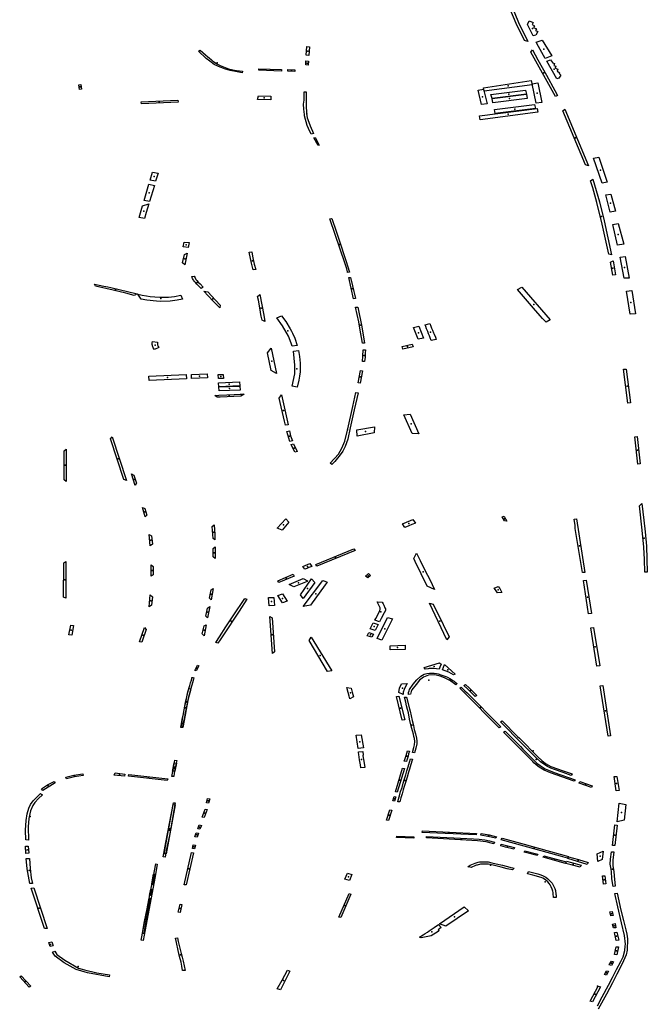
# Model space of a CAD drawing. Extents: x -9.483 to -9.306, y 38.677 to 38.757.
# Drawn here: x -9.412 to -9.405, y 38.707 to 38.718 of the extents above; entities that cross this region are included whole.
import ezdxf

# ---------------------------------------------------------------- set-up
doc = ezdxf.new("R2010")
doc.units = 0

msp = doc.modelspace()

# ---------------------------------------------------------------- linework, layer by layer
at = {"layer": 'estacionamento'}
for points in [[(-9.40633, 38.717496), (-9.406419, 38.717682), (-9.406488, 38.717844), (-9.406621, 38.71819), (-9.406639, 38.718246), (-9.406618, 38.718274), (-9.406601, 38.718224), (-9.406581, 38.718166), (-9.40654, 38.718051), (-9.406393, 38.717692), (-9.406293, 38.717486), (-9.40633, 38.717496)], [(-9.406295, 38.71767), (-9.406277, 38.717709), (-9.406235, 38.717693), (-9.406245, 38.717669), (-9.406218, 38.717658), (-9.406231, 38.717638), (-9.406199, 38.717625), (-9.40621, 38.717604), (-9.406183, 38.717594), (-9.406206, 38.717554), (-9.406235, 38.717547), (-9.406277, 38.717635), (-9.406295, 38.71767)], [(-9.406102, 38.717301), (-9.406177, 38.717433), (-9.406203, 38.71748), (-9.406135, 38.717502), (-9.406031, 38.71733), (-9.406102, 38.717301)], [(-9.409869, 38.717381), (-9.409851, 38.717392), (-9.409823, 38.717367), (-9.409795, 38.717341), (-9.40977, 38.717319), (-9.409756, 38.717307), (-9.40973, 38.717287), (-9.409716, 38.717274), (-9.409697, 38.71726), (-9.409671, 38.717242), (-9.409635, 38.717225), (-9.409599, 38.71721), (-9.409582, 38.717204), (-9.409543, 38.71719), (-9.409499, 38.717179), (-9.409459, 38.717171), (-9.409394, 38.717162), (-9.409397, 38.717145), (-9.409449, 38.717155), (-9.409527, 38.717171), (-9.409577, 38.717186), (-9.409652, 38.717214), (-9.409701, 38.717237), (-9.409748, 38.717272), (-9.409786, 38.717301), (-9.409869, 38.717381)], [(-9.408695, 38.71743), (-9.408666, 38.717429), (-9.408671, 38.717335), (-9.4087, 38.717336), (-9.408695, 38.71743)], [(-9.405991, 38.71689), (-9.406259, 38.717369), (-9.406242, 38.717395), (-9.406182, 38.717288), (-9.406089, 38.71712), (-9.405998, 38.716952), (-9.405968, 38.716898), (-9.405991, 38.71689)], [(-9.408705, 38.717231), (-9.408703, 38.717275), (-9.408676, 38.717274), (-9.408679, 38.717229), (-9.408705, 38.717231)], [(-9.405977, 38.717079), (-9.406086, 38.717272), (-9.406044, 38.717286), (-9.406023, 38.717259), (-9.406024, 38.717253), (-9.406002, 38.717246), (-9.40601, 38.717224), (-9.405987, 38.717217), (-9.405994, 38.717195), (-9.405966, 38.717186), (-9.405974, 38.717164), (-9.405946, 38.717147), (-9.405951, 38.717138), (-9.405935, 38.71712), (-9.405954, 38.717086), (-9.405977, 38.717079)], [(-9.408969, 38.717164), (-9.409214, 38.717173), (-9.409213, 38.71719), (-9.408969, 38.717183), (-9.408969, 38.717164)], [(-9.4089, 38.717162), (-9.4089, 38.717181), (-9.408822, 38.717179), (-9.408823, 38.71716), (-9.4089, 38.717162)], [(-9.411163, 38.716966), (-9.411172, 38.717016), (-9.41115, 38.717018), (-9.411142, 38.716969), (-9.411163, 38.716966)], [(-9.406766, 38.716946), (-9.406775, 38.716984), (-9.406256, 38.717061), (-9.406246, 38.717017), (-9.406766, 38.716946)], [(-9.406184, 38.717036), (-9.406139, 38.716825), (-9.406202, 38.716817), (-9.406246, 38.717026), (-9.406184, 38.717036)], [(-9.408647, 38.71648), (-9.408676, 38.716541), (-9.408688, 38.716575), (-9.408717, 38.716679), (-9.40872, 38.716694), (-9.408726, 38.716752), (-9.408728, 38.716804), (-9.408723, 38.71685), (-9.408722, 38.716938), (-9.408701, 38.716938), (-9.408699, 38.716894), (-9.408702, 38.716843), (-9.408702, 38.716793), (-9.408698, 38.716703), (-9.408689, 38.716657), (-9.408673, 38.716609), (-9.408657, 38.716568), (-9.408621, 38.716487), (-9.408647, 38.71648)], [(-9.406796, 38.716803), (-9.40683, 38.716959), (-9.406774, 38.716968), (-9.406734, 38.71681), (-9.406796, 38.716803)], [(-9.406693, 38.716911), (-9.406317, 38.716958), (-9.406308, 38.716912), (-9.406681, 38.716866), (-9.406693, 38.716911)], [(-9.406681, 38.716866), (-9.406308, 38.716912), (-9.406299, 38.716867), (-9.406672, 38.71682), (-9.406681, 38.716866)], [(-9.410093, 38.716827), (-9.410491, 38.716808), (-9.410492, 38.716829), (-9.410094, 38.716847), (-9.410093, 38.716827)], [(-9.409085, 38.716892), (-9.409086, 38.716853), (-9.409231, 38.716857), (-9.409218, 38.716895), (-9.409085, 38.716892)], [(-9.40681, 38.716634), (-9.406819, 38.716678), (-9.406192, 38.716758), (-9.406183, 38.716719), (-9.40681, 38.716634)], [(-9.406656, 38.716747), (-9.406219, 38.7168), (-9.40621, 38.716757), (-9.406646, 38.716702), (-9.406656, 38.716747)], [(-9.405632, 38.716135), (-9.405666, 38.716146), (-9.40591, 38.716731), (-9.40589, 38.71675), (-9.405632, 38.716135)], [(-9.408571, 38.716355), (-9.408618, 38.71644), (-9.408601, 38.716444), (-9.408559, 38.716359), (-9.408571, 38.716355)], [(-9.405485, 38.715947), (-9.405577, 38.716217), (-9.405521, 38.716228), (-9.405429, 38.715957), (-9.405485, 38.715947)], [(-9.410396, 38.715981), (-9.410371, 38.716066), (-9.410309, 38.716056), (-9.410336, 38.71597), (-9.410396, 38.715981)], [(-9.405383, 38.715168), (-9.405412, 38.715175), (-9.405448, 38.715337), (-9.405485, 38.7155), (-9.405544, 38.715738), (-9.405587, 38.715896), (-9.405612, 38.715973), (-9.405586, 38.715991), (-9.405513, 38.715745), (-9.405461, 38.715538), (-9.405383, 38.715168)], [(-9.410401, 38.715747), (-9.410462, 38.715758), (-9.41041, 38.715935), (-9.410349, 38.715922), (-9.410401, 38.715747)], [(-9.405398, 38.715633), (-9.405446, 38.715819), (-9.405391, 38.715827), (-9.405341, 38.715641), (-9.405398, 38.715633)], [(-9.410516, 38.715575), (-9.410478, 38.715702), (-9.410409, 38.715721), (-9.410439, 38.715627), (-9.410456, 38.715563), (-9.410516, 38.715575)], [(-9.40825, 38.714976), (-9.408252, 38.714984), (-9.40826, 38.715017), (-9.408266, 38.715037), (-9.408276, 38.715072), (-9.408444, 38.715559), (-9.408426, 38.715563), (-9.408423, 38.715563), (-9.408376, 38.715425), (-9.408342, 38.715327), (-9.408269, 38.715106), (-9.40823, 38.714979), (-9.40825, 38.714976)], [(-9.405367, 38.715498), (-9.405311, 38.715507), (-9.405249, 38.715284), (-9.405317, 38.715274), (-9.405367, 38.715498)], [(-9.409971, 38.715301), (-9.409981, 38.715248), (-9.410036, 38.715255), (-9.410025, 38.715307), (-9.409971, 38.715301)], [(-9.409318, 38.715196), (-9.40929, 38.715199), (-9.409283, 38.715155), (-9.409264, 38.715068), (-9.409249, 38.715009), (-9.409277, 38.715005), (-9.409295, 38.715076), (-9.409318, 38.715196)], [(-9.410043, 38.715082), (-9.410024, 38.715171), (-9.409993, 38.715187), (-9.410018, 38.71506), (-9.410043, 38.715082)], [(-9.405395, 38.715088), (-9.405366, 38.715104), (-9.40534, 38.714949), (-9.405369, 38.714947), (-9.405395, 38.715088)], [(-9.405246, 38.714914), (-9.405289, 38.715144), (-9.405234, 38.715149), (-9.405191, 38.714916), (-9.405246, 38.714914)], [(-9.409944, 38.714931), (-9.409917, 38.714935), (-9.409908, 38.714917), (-9.409899, 38.7149), (-9.409889, 38.714888), (-9.409873, 38.714871), (-9.409853, 38.714852), (-9.409819, 38.714816), (-9.40984, 38.714803), (-9.409888, 38.714851), (-9.409903, 38.714866), (-9.409913, 38.714878), (-9.409924, 38.714892), (-9.409929, 38.7149), (-9.409935, 38.714911), (-9.40994, 38.714921), (-9.409944, 38.714931)], [(-9.408219, 38.714923), (-9.408197, 38.714832), (-9.408163, 38.714692), (-9.408185, 38.714689), (-9.408236, 38.71492), (-9.408219, 38.714923)], [(-9.410538, 38.714743), (-9.41057, 38.714727), (-9.410661, 38.71475), (-9.410798, 38.714783), (-9.410988, 38.714826), (-9.410999, 38.714851), (-9.410898, 38.714829), (-9.410854, 38.71482), (-9.410824, 38.714813), (-9.410538, 38.714743)], [(-9.409635, 38.714622), (-9.40964, 38.714592), (-9.409676, 38.71463), (-9.409706, 38.714661), (-9.409765, 38.714724), (-9.409811, 38.714772), (-9.40977, 38.714767), (-9.409684, 38.714675), (-9.409635, 38.714622)], [(-9.40605, 38.714461), (-9.406094, 38.714438), (-9.406119, 38.714461), (-9.406131, 38.714476), (-9.406158, 38.714505), (-9.406229, 38.714588), (-9.406405, 38.714792), (-9.406359, 38.714818), (-9.40605, 38.714461)], [(-9.405221, 38.714772), (-9.405162, 38.714779), (-9.405124, 38.714527), (-9.40518, 38.714522), (-9.405221, 38.714772)], [(-9.410529, 38.71474), (-9.410481, 38.71473), (-9.410434, 38.714721), (-9.410395, 38.714715), (-9.410346, 38.71471), (-9.410291, 38.714707), (-9.410241, 38.714707), (-9.410197, 38.714709), (-9.410131, 38.714716), (-9.410063, 38.714731), (-9.410043, 38.714687), (-9.410102, 38.714675), (-9.410177, 38.714665), (-9.410278, 38.714662), (-9.410326, 38.714664), (-9.410432, 38.714674), (-9.410493, 38.714685), (-9.410529, 38.71474)], [(-9.409204, 38.714736), (-9.409162, 38.714514), (-9.409148, 38.714442), (-9.409179, 38.714459), (-9.409188, 38.714501), (-9.409192, 38.714518), (-9.409201, 38.714572), (-9.40922, 38.714674), (-9.409229, 38.714714), (-9.409204, 38.714736)], [(-9.408088, 38.714207), (-9.408117, 38.71437), (-9.40813, 38.714441), (-9.408164, 38.714598), (-9.40814, 38.714601), (-9.408094, 38.714385), (-9.408065, 38.71421), (-9.408088, 38.714207)], [(-9.408797, 38.714184), (-9.408852, 38.714175), (-9.408864, 38.714209), (-9.408894, 38.714285), (-9.408957, 38.714398), (-9.409018, 38.714483), (-9.408968, 38.714505), (-9.408923, 38.714444), (-9.408873, 38.714364), (-9.408859, 38.714337), (-9.408848, 38.714317), (-9.408824, 38.714261), (-9.408797, 38.714184)], [(-9.407477, 38.714392), (-9.407427, 38.714263), (-9.407482, 38.71425), (-9.407533, 38.71438), (-9.407477, 38.714392)], [(-9.407342, 38.714237), (-9.407353, 38.714265), (-9.407362, 38.714289), (-9.40737, 38.71431), (-9.40738, 38.714335), (-9.407392, 38.714365), (-9.407401, 38.714389), (-9.407409, 38.714408), (-9.407356, 38.714421), (-9.407345, 38.714392), (-9.407337, 38.714371), (-9.407328, 38.714349), (-9.407316, 38.714319), (-9.407311, 38.714306), (-9.407297, 38.714272), (-9.407288, 38.714248), (-9.407342, 38.714237)], [(-9.410315, 38.714219), (-9.410315, 38.714208), (-9.410315, 38.7142), (-9.410314, 38.714191), (-9.410313, 38.714184), (-9.410309, 38.714173), (-9.410301, 38.714161), (-9.410347, 38.714138), (-9.410362, 38.714158), (-9.410367, 38.71417), (-9.410372, 38.714194), (-9.410372, 38.714212), (-9.410369, 38.714228), (-9.410315, 38.714219)], [(-9.409023, 38.713877), (-9.40908, 38.713911), (-9.409122, 38.714102), (-9.40908, 38.714153), (-9.409023, 38.713877)], [(-9.408783, 38.714128), (-9.408772, 38.714064), (-9.408765, 38.71399), (-9.408766, 38.713896), (-9.408774, 38.713848), (-9.40878, 38.713807), (-9.408797, 38.713731), (-9.408853, 38.713742), (-9.408825, 38.713876), (-9.408822, 38.713968), (-9.408837, 38.714122), (-9.408783, 38.714128)], [(-9.408066, 38.714009), (-9.40809, 38.71401), (-9.408083, 38.714068), (-9.408081, 38.714136), (-9.408057, 38.714137), (-9.408058, 38.7141), (-9.40806, 38.714055), (-9.408066, 38.714009)], [(-9.407657, 38.714172), (-9.40755, 38.714199), (-9.407537, 38.714169), (-9.407651, 38.714144), (-9.407657, 38.714172)], [(-9.405176, 38.713559), (-9.405205, 38.713557), (-9.405252, 38.713925), (-9.405225, 38.713927), (-9.405176, 38.713559)], [(-9.410411, 38.713849), (-9.410004, 38.713866), (-9.409999, 38.713822), (-9.410407, 38.713803), (-9.410411, 38.713849)], [(-9.409946, 38.713869), (-9.409776, 38.713876), (-9.409772, 38.713832), (-9.409945, 38.713824), (-9.409946, 38.713869)], [(-9.409657, 38.713867), (-9.409602, 38.713868), (-9.409599, 38.713826), (-9.409632, 38.713825), (-9.409654, 38.713823), (-9.409657, 38.713867)], [(-9.408137, 38.713778), (-9.408109, 38.713912), (-9.408087, 38.713908), (-9.408115, 38.713775), (-9.408137, 38.713778)], [(-9.409652, 38.713778), (-9.409424, 38.713788), (-9.409421, 38.713745), (-9.409649, 38.713735), (-9.409652, 38.713778)], [(-9.409646, 38.713689), (-9.409649, 38.713732), (-9.40942, 38.713742), (-9.409417, 38.713699), (-9.409646, 38.713689)], [(-9.409375, 38.713655), (-9.409409, 38.713632), (-9.409634, 38.713622), (-9.409666, 38.71362), (-9.409694, 38.713641), (-9.40965, 38.713642), (-9.409563, 38.713646), (-9.409481, 38.71365), (-9.409419, 38.713653), (-9.409375, 38.713655)], [(-9.40897, 38.713646), (-9.408897, 38.713321), (-9.408925, 38.713317), (-9.408935, 38.713362), (-9.408993, 38.713612), (-9.40897, 38.713646)], [(-9.408439, 38.712903), (-9.40835, 38.713003), (-9.408313, 38.713067), (-9.408279, 38.713143), (-9.408249, 38.713277), (-9.408193, 38.713519), (-9.408162, 38.713672), (-9.408137, 38.713668), (-9.408178, 38.713483), (-9.408222, 38.713288), (-9.408248, 38.713164), (-9.408278, 38.713084), (-9.408303, 38.713036), (-9.40833, 38.712996), (-9.408359, 38.712957), (-9.40839, 38.712921), (-9.408422, 38.712889), (-9.408439, 38.712903)], [(-9.407547, 38.713227), (-9.407638, 38.713429), (-9.407569, 38.713436), (-9.407477, 38.713224), (-9.407547, 38.713227)], [(-9.408151, 38.713267), (-9.407958, 38.7133), (-9.407961, 38.713234), (-9.408145, 38.713197), (-9.408151, 38.713267)], [(-9.410681, 38.712728), (-9.410826, 38.713167), (-9.41081, 38.71319), (-9.410653, 38.712715), (-9.410681, 38.712728)], [(-9.408878, 38.713141), (-9.408909, 38.71325), (-9.408882, 38.713255), (-9.408869, 38.713203), (-9.40885, 38.713146), (-9.408878, 38.713141)], [(-9.405105, 38.713194), (-9.405073, 38.712896), (-9.405098, 38.712894), (-9.40513, 38.713192), (-9.405105, 38.713194)], [(-9.408825, 38.713024), (-9.408865, 38.713106), (-9.408837, 38.713114), (-9.408799, 38.713031), (-9.408825, 38.713024)], [(-9.411307, 38.712704), (-9.41133, 38.712722), (-9.411331, 38.713039), (-9.411307, 38.713055), (-9.411307, 38.712704)], [(-9.410559, 38.712663), (-9.4106, 38.712788), (-9.410572, 38.712774), (-9.410543, 38.712687), (-9.410559, 38.712663)], [(-9.410448, 38.712321), (-9.410479, 38.712424), (-9.410452, 38.712413), (-9.410431, 38.71234), (-9.410448, 38.712321)], [(-9.405002, 38.712002), (-9.404994, 38.711721), (-9.405022, 38.711721), (-9.405023, 38.711856), (-9.405032, 38.71199), (-9.405049, 38.712175), (-9.405078, 38.712442), (-9.405054, 38.712466), (-9.405033, 38.712285), (-9.405016, 38.712158), (-9.405002, 38.712002)], [(-9.406544, 38.712276), (-9.406571, 38.712321), (-9.406551, 38.712328), (-9.406535, 38.7123), (-9.406519, 38.712273), (-9.406544, 38.712276)], [(-9.409712, 38.712086), (-9.40972, 38.712218), (-9.409699, 38.712235), (-9.409692, 38.712129), (-9.409691, 38.712071), (-9.409712, 38.712086)], [(-9.409015, 38.712198), (-9.40892, 38.712301), (-9.40889, 38.712263), (-9.408961, 38.712178), (-9.409015, 38.712198)], [(-9.407514, 38.712254), (-9.407552, 38.712237), (-9.407586, 38.712223), (-9.40763, 38.712204), (-9.407655, 38.712245), (-9.407611, 38.712265), (-9.407568, 38.712283), (-9.407543, 38.712293), (-9.407514, 38.712254)], [(-9.405674, 38.711717), (-9.405699, 38.711715), (-9.405776, 38.712194), (-9.405779, 38.712226), (-9.405788, 38.712295), (-9.405765, 38.712299), (-9.405674, 38.711717)], [(-9.410394, 38.712005), (-9.410407, 38.71213), (-9.410382, 38.712115), (-9.410371, 38.712024), (-9.410394, 38.712005)], [(-9.40969, 38.711869), (-9.409711, 38.711885), (-9.409712, 38.711977), (-9.40969, 38.711994), (-9.40969, 38.711869)], [(-9.408169, 38.711955), (-9.408583, 38.711784), (-9.408594, 38.711803), (-9.408184, 38.711973), (-9.408169, 38.711955)], [(-9.407306, 38.711532), (-9.407385, 38.711567), (-9.407515, 38.711835), (-9.407532, 38.71187), (-9.4075, 38.711928), (-9.407462, 38.711847), (-9.407407, 38.711736), (-9.407358, 38.71164), (-9.407306, 38.711532)], [(-9.411336, 38.711449), (-9.411334, 38.71182), (-9.411311, 38.711836), (-9.411313, 38.711437), (-9.411336, 38.711449)], [(-9.410362, 38.711692), (-9.410386, 38.711676), (-9.410385, 38.711799), (-9.410362, 38.711783), (-9.410362, 38.711692)], [(-9.408714, 38.711752), (-9.408735, 38.711783), (-9.408685, 38.711804), (-9.408661, 38.711814), (-9.408639, 38.711783), (-9.40867, 38.71177), (-9.408692, 38.711761), (-9.408714, 38.711752)], [(-9.40901, 38.711626), (-9.408841, 38.711698), (-9.40883, 38.711678), (-9.408997, 38.711608), (-9.40901, 38.711626)], [(-9.408, 38.711685), (-9.408031, 38.711659), (-9.408056, 38.711677), (-9.408022, 38.711704), (-9.408, 38.711685)], [(-9.408691, 38.711618), (-9.408833, 38.711559), (-9.408884, 38.711587), (-9.408734, 38.71165), (-9.408686, 38.711625), (-9.408691, 38.711618)], [(-9.408733, 38.711435), (-9.408763, 38.711475), (-9.408642, 38.711646), (-9.408605, 38.711609), (-9.408733, 38.711435)], [(-9.408732, 38.711347), (-9.408518, 38.711631), (-9.408496, 38.711621), (-9.408471, 38.71161), (-9.408495, 38.711582), (-9.408653, 38.711363), (-9.408732, 38.711347)], [(-9.406657, 38.711547), (-9.406615, 38.711566), (-9.406596, 38.711543), (-9.406573, 38.7115), (-9.406622, 38.711495), (-9.406643, 38.711527), (-9.406658, 38.711547), (-9.406657, 38.711547)], [(-9.405632, 38.711266), (-9.405687, 38.71163), (-9.405659, 38.711632), (-9.405602, 38.71127), (-9.405632, 38.711266)], [(-9.410408, 38.711344), (-9.410394, 38.711472), (-9.410371, 38.711451), (-9.410381, 38.71136), (-9.410408, 38.711344)], [(-9.409752, 38.711438), (-9.409734, 38.711527), (-9.40971, 38.711543), (-9.409733, 38.711418), (-9.409752, 38.711438)], [(-9.408957, 38.711484), (-9.408908, 38.711404), (-9.408959, 38.711387), (-9.409008, 38.711465), (-9.408957, 38.711484)], [(-9.409771, 38.711224), (-9.40979, 38.711241), (-9.409773, 38.71133), (-9.409747, 38.711346), (-9.409771, 38.711224)], [(-9.409682, 38.710957), (-9.409641, 38.711019), (-9.409573, 38.711125), (-9.409493, 38.711244), (-9.409366, 38.711433), (-9.409346, 38.711425), (-9.40943, 38.711297), (-9.40948, 38.71122), (-9.409556, 38.711104), (-9.409635, 38.710984), (-9.409659, 38.710948), (-9.409682, 38.710957)], [(-9.409102, 38.711354), (-9.409109, 38.711443), (-9.409053, 38.711446), (-9.409045, 38.711356), (-9.409102, 38.711354)], [(-9.407902, 38.711182), (-9.407955, 38.711198), (-9.407945, 38.711216), (-9.40793, 38.711243), (-9.407921, 38.711261), (-9.407899, 38.711301), (-9.407895, 38.711319), (-9.407895, 38.711331), (-9.407903, 38.711346), (-9.407914, 38.711367), (-9.407928, 38.711397), (-9.407875, 38.711395), (-9.407865, 38.711376), (-9.407857, 38.71136), (-9.407844, 38.711332), (-9.407838, 38.71132), (-9.407837, 38.711318), (-9.407837, 38.711316), (-9.407838, 38.711313), (-9.407839, 38.711309), (-9.40784, 38.711305), (-9.407868, 38.711252), (-9.407872, 38.711243), (-9.407884, 38.711218), (-9.407893, 38.711201), (-9.407902, 38.711182)], [(-9.407319, 38.711373), (-9.407212, 38.711151), (-9.407146, 38.711019), (-9.407172, 38.710986), (-9.407362, 38.711382), (-9.407319, 38.711373)], [(-9.40907, 38.711224), (-9.409044, 38.710855), (-9.409067, 38.710836), (-9.409094, 38.71124), (-9.40907, 38.711224)], [(-9.411259, 38.711143), (-9.411228, 38.71114), (-9.411246, 38.711035), (-9.411279, 38.711039), (-9.411259, 38.711143)], [(-9.40981, 38.711028), (-9.409829, 38.711049), (-9.40981, 38.711137), (-9.409787, 38.711149), (-9.40981, 38.711028)], [(-9.407917, 38.711151), (-9.407949, 38.711087), (-9.408004, 38.711104), (-9.407974, 38.711168), (-9.407917, 38.711151)], [(-9.407877, 38.710982), (-9.40793, 38.710999), (-9.407815, 38.711229), (-9.407763, 38.711213), (-9.407877, 38.710982)], [(-9.41051, 38.710962), (-9.410456, 38.71112), (-9.41044, 38.711096), (-9.410486, 38.710959), (-9.41051, 38.710962)], [(-9.407969, 38.711048), (-9.407986, 38.711013), (-9.408036, 38.711029), (-9.408019, 38.711063), (-9.407969, 38.711048)], [(-9.405541, 38.710699), (-9.405606, 38.711115), (-9.405578, 38.711118), (-9.405511, 38.710703), (-9.405541, 38.710699)], [(-9.408469, 38.710639), (-9.408668, 38.710977), (-9.408646, 38.711012), (-9.408422, 38.710647), (-9.408469, 38.710639)], [(-9.407789, 38.710921), (-9.407626, 38.710925), (-9.407626, 38.710879), (-9.407788, 38.710875), (-9.407789, 38.710921)], [(-9.409909, 38.710652), (-9.409881, 38.710708), (-9.409868, 38.710704), (-9.409894, 38.710648), (-9.409905, 38.710651), (-9.409909, 38.710652)], [(-9.407417, 38.710685), (-9.407336, 38.710709), (-9.407289, 38.710723), (-9.407251, 38.710735), (-9.407233, 38.71072), (-9.407247, 38.710686), (-9.407256, 38.710665), (-9.407285, 38.710671), (-9.407315, 38.710674), (-9.407347, 38.710674), (-9.407363, 38.710673), (-9.407374, 38.710671), (-9.407408, 38.710666), (-9.407417, 38.710685)], [(-9.407083, 38.710613), (-9.407098, 38.710604), (-9.407149, 38.710632), (-9.407219, 38.710659), (-9.407196, 38.710715), (-9.407083, 38.710613)], [(-9.407237, 38.710606), (-9.407216, 38.710599), (-9.407183, 38.710587), (-9.407164, 38.710578), (-9.407141, 38.710566), (-9.407122, 38.710555), (-9.407106, 38.710544), (-9.407093, 38.710534), (-9.40708, 38.710525), (-9.407061, 38.710509), (-9.407074, 38.710497), (-9.407088, 38.710508), (-9.407142, 38.710545), (-9.407147, 38.710548), (-9.407198, 38.710573), (-9.407245, 38.710589), (-9.407303, 38.710603), (-9.407371, 38.7106), (-9.407425, 38.710579), (-9.407468, 38.710545), (-9.407506, 38.7105), (-9.407554, 38.71044), (-9.407561, 38.710424), (-9.407565, 38.710409), (-9.407568, 38.710393), (-9.40759, 38.710391), (-9.40759, 38.710398), (-9.407588, 38.710414), (-9.407583, 38.710429), (-9.407576, 38.710446), (-9.407537, 38.710504), (-9.407498, 38.71055), (-9.407455, 38.710591), (-9.407417, 38.71061), (-9.407389, 38.710618), (-9.407361, 38.710621), (-9.407335, 38.710623), (-9.40731, 38.710622), (-9.407285, 38.710619), (-9.407268, 38.710615), (-9.407237, 38.710606)], [(-9.410062, 38.710033), (-9.410062, 38.710033), (-9.410062, 38.710035), (-9.410059, 38.710053), (-9.410048, 38.710118), (-9.410035, 38.710181), (-9.410023, 38.710247), (-9.410009, 38.710309), (-9.409985, 38.710419), (-9.409966, 38.710489), (-9.409958, 38.710516), (-9.409948, 38.710547), (-9.409943, 38.710564), (-9.409941, 38.710574), (-9.409932, 38.710574), (-9.409921, 38.710573), (-9.409925, 38.710557), (-9.409935, 38.710518), (-9.409953, 38.710456), (-9.409959, 38.710433), (-9.409972, 38.710385), (-9.40999, 38.710316), (-9.410005, 38.71024), (-9.410017, 38.710172), (-9.410024, 38.710135), (-9.41003, 38.710109), (-9.410039, 38.710072), (-9.410044, 38.710031), (-9.410062, 38.710033)], [(-9.407603, 38.710512), (-9.40762, 38.710476), (-9.407634, 38.710446), (-9.407645, 38.710416), (-9.407647, 38.710391), (-9.407694, 38.710413), (-9.407688, 38.710459), (-9.407665, 38.710508), (-9.407603, 38.710512)], [(-9.406847, 38.710381), (-9.406864, 38.710369), (-9.406935, 38.710441), (-9.406945, 38.71045), (-9.406987, 38.710489), (-9.406968, 38.7105), (-9.406926, 38.71046), (-9.406852, 38.710386), (-9.406847, 38.710381)], [(-9.409954, 38.710453), (-9.409978, 38.710362), (-9.409996, 38.710269), (-9.410015, 38.710168), (-9.410041, 38.710031), (-9.41006, 38.710033), (-9.410033, 38.710183), (-9.41001, 38.710303), (-9.409997, 38.710365), (-9.409974, 38.710455), (-9.409954, 38.710453)], [(-9.408257, 38.710466), (-9.408211, 38.710459), (-9.4082, 38.710416), (-9.408186, 38.710366), (-9.408225, 38.710343), (-9.408232, 38.710372), (-9.408243, 38.710413), (-9.408257, 38.710466)], [(-9.406587, 38.71004), (-9.406605, 38.710029), (-9.406988, 38.710417), (-9.407032, 38.71046), (-9.407015, 38.71047), (-9.406975, 38.710431), (-9.406953, 38.71041), (-9.406876, 38.710333), (-9.406827, 38.710284), (-9.406716, 38.710171), (-9.406655, 38.71011), (-9.406634, 38.710088), (-9.406587, 38.71004)], [(-9.405421, 38.709937), (-9.405507, 38.710485), (-9.405479, 38.710488), (-9.405393, 38.70994), (-9.405421, 38.709937)], [(-9.40763, 38.710114), (-9.407656, 38.710111), (-9.407719, 38.71037), (-9.407692, 38.710373), (-9.40763, 38.710114)], [(-9.407611, 38.710363), (-9.407579, 38.710236), (-9.407572, 38.710208), (-9.407548, 38.710108), (-9.407535, 38.710053), (-9.407526, 38.710011), (-9.407514, 38.709962), (-9.407503, 38.709915), (-9.407497, 38.709885), (-9.407498, 38.709856), (-9.407509, 38.709807), (-9.407524, 38.709757), (-9.407546, 38.709762), (-9.407529, 38.709816), (-9.407524, 38.709843), (-9.407519, 38.70988), (-9.407524, 38.709911), (-9.407529, 38.709933), (-9.407535, 38.709961), (-9.407545, 38.709995), (-9.407558, 38.710048), (-9.407576, 38.710123), (-9.40759, 38.710191), (-9.407599, 38.710227), (-9.407609, 38.710266), (-9.407619, 38.710306), (-9.407632, 38.71036), (-9.407611, 38.710363)], [(-9.40659, 38.710094), (-9.406571, 38.710105), (-9.406403, 38.709934), (-9.406384, 38.709916), (-9.406182, 38.709712), (-9.40614, 38.709673), (-9.4061, 38.709641), (-9.406042, 38.709609), (-9.405909, 38.709562), (-9.405811, 38.709527), (-9.405821, 38.709512), (-9.405907, 38.709542), (-9.406004, 38.709577), (-9.406043, 38.70959), (-9.406079, 38.709608), (-9.406119, 38.709632), (-9.406154, 38.70966), (-9.406205, 38.709705), (-9.406393, 38.709895), (-9.406444, 38.709947), (-9.406496, 38.709999), (-9.40659, 38.710094)], [(-9.406537, 38.709991), (-9.406511, 38.709964), (-9.406448, 38.709901), (-9.406373, 38.709825), (-9.406347, 38.709797), (-9.406276, 38.709729), (-9.406195, 38.709644), (-9.406159, 38.709619), (-9.406105, 38.709584), (-9.406007, 38.709544), (-9.405779, 38.709465), (-9.405788, 38.709449), (-9.406046, 38.709538), (-9.406114, 38.709569), (-9.406168, 38.709602), (-9.406183, 38.709612), (-9.406226, 38.709648), (-9.406239, 38.709661), (-9.406285, 38.709709), (-9.406321, 38.709746), (-9.406362, 38.709786), (-9.406405, 38.709828), (-9.406445, 38.709868), (-9.406528, 38.709952), (-9.406555, 38.70998), (-9.406537, 38.709991)], [(-9.408135, 38.709803), (-9.408159, 38.709948), (-9.408102, 38.709953), (-9.408076, 38.709811), (-9.408135, 38.709803)], [(-9.408132, 38.709767), (-9.408086, 38.709771), (-9.40808, 38.709732), (-9.408086, 38.709732), (-9.408085, 38.709727), (-9.408082, 38.709702), (-9.408075, 38.709667), (-9.408063, 38.709598), (-9.408105, 38.709594), (-9.408111, 38.709627), (-9.40812, 38.709682), (-9.408129, 38.70974), (-9.408131, 38.70976), (-9.408132, 38.709767)], [(-9.407599, 38.709778), (-9.407577, 38.709775), (-9.407587, 38.709745), (-9.407594, 38.709721), (-9.407607, 38.709676), (-9.407611, 38.709663), (-9.407634, 38.709666), (-9.407628, 38.709686), (-9.407615, 38.709729), (-9.407599, 38.709778)], [(-9.410126, 38.709677), (-9.410106, 38.709675), (-9.410115, 38.709629), (-9.410124, 38.709582), (-9.410133, 38.709535), (-9.41014, 38.709498), (-9.410159, 38.7095), (-9.410156, 38.709517), (-9.410142, 38.709589), (-9.410134, 38.709632), (-9.410126, 38.709677)], [(-9.410151, 38.709559), (-9.410148, 38.709572), (-9.410136, 38.709647), (-9.41011, 38.709644), (-9.410128, 38.709556), (-9.410151, 38.709559)], [(-9.407544, 38.709689), (-9.407548, 38.709677), (-9.407563, 38.709629), (-9.407577, 38.709581), (-9.407591, 38.709536), (-9.407592, 38.709531), (-9.407604, 38.709493), (-9.407619, 38.709444), (-9.407634, 38.70939), (-9.407645, 38.709356), (-9.407659, 38.709312), (-9.407672, 38.709267), (-9.407684, 38.709223), (-9.407706, 38.709225), (-9.407701, 38.709243), (-9.407687, 38.709289), (-9.407674, 38.709335), (-9.407659, 38.709382), (-9.407646, 38.709426), (-9.407632, 38.709473), (-9.407619, 38.709518), (-9.407606, 38.70956), (-9.407592, 38.709605), (-9.407577, 38.709656), (-9.407567, 38.709693), (-9.407544, 38.709689)], [(-9.411311, 38.709493), (-9.411223, 38.709515), (-9.411126, 38.70953), (-9.411123, 38.709509), (-9.411216, 38.709495), (-9.411303, 38.709474), (-9.411311, 38.709493)], [(-9.41067, 38.709525), (-9.410675, 38.709504), (-9.410786, 38.709516), (-9.410776, 38.709538), (-9.41067, 38.709525)], [(-9.407711, 38.70933), (-9.407731, 38.709333), (-9.407655, 38.70959), (-9.407633, 38.709585), (-9.407711, 38.70933)], [(-9.411437, 38.709447), (-9.411426, 38.70943), (-9.41156, 38.709349), (-9.411577, 38.709366), (-9.411511, 38.709411), (-9.411437, 38.709447)], [(-9.410627, 38.70952), (-9.410205, 38.709473), (-9.410209, 38.709456), (-9.410631, 38.709504), (-9.410627, 38.70952)], [(-9.405593, 38.709399), (-9.405602, 38.709381), (-9.405736, 38.709426), (-9.405726, 38.709444), (-9.405593, 38.709399)], [(-9.405331, 38.709345), (-9.405353, 38.709499), (-9.405324, 38.709501), (-9.4053, 38.709348), (-9.405331, 38.709345)], [(-9.411578, 38.709307), (-9.411566, 38.7093), (-9.41161, 38.709262), (-9.411649, 38.709219), (-9.411671, 38.709185), (-9.411696, 38.709126), (-9.411715, 38.709043), (-9.411722, 38.708954), (-9.411719, 38.708809), (-9.411746, 38.708811), (-9.41175, 38.708917), (-9.411743, 38.709022), (-9.411732, 38.709095), (-9.411712, 38.709156), (-9.411694, 38.709194), (-9.411668, 38.709235), (-9.411588, 38.709314), (-9.411578, 38.709307)], [(-9.410233, 38.708625), (-9.410253, 38.708627), (-9.410247, 38.708662), (-9.410224, 38.708784), (-9.410142, 38.709213), (-9.410123, 38.709212), (-9.410187, 38.708859), (-9.41022, 38.708696), (-9.410233, 38.708625), (-9.410233, 38.708625)], [(-9.409784, 38.709213), (-9.409771, 38.709261), (-9.409748, 38.709258), (-9.409762, 38.709209), (-9.409784, 38.709213)], [(-9.40776, 38.709234), (-9.407746, 38.709282), (-9.407726, 38.709279), (-9.407741, 38.70923), (-9.40776, 38.709234)], [(-9.405246, 38.709025), (-9.405323, 38.709006), (-9.405298, 38.709209), (-9.405228, 38.709195), (-9.405246, 38.709025)], [(-9.410243, 38.708661), (-9.410146, 38.709196), (-9.410124, 38.709193), (-9.410223, 38.708659), (-9.410243, 38.708661)], [(-9.40983, 38.709059), (-9.409799, 38.709145), (-9.409776, 38.70914), (-9.409808, 38.709054), (-9.40983, 38.709059)], [(-9.407827, 38.709025), (-9.407792, 38.709139), (-9.407771, 38.709134), (-9.407805, 38.70902), (-9.407827, 38.709025)], [(-9.409886, 38.708841), (-9.409909, 38.708846), (-9.409895, 38.708888), (-9.409871, 38.708884), (-9.409886, 38.708841)], [(-9.409878, 38.708932), (-9.409863, 38.708973), (-9.409839, 38.708968), (-9.409855, 38.708927), (-9.409878, 38.708932)], [(-9.406852, 38.708866), (-9.40744, 38.708892), (-9.407437, 38.708911), (-9.406851, 38.708881), (-9.406852, 38.708866)], [(-9.405346, 38.708974), (-9.40532, 38.708972), (-9.405347, 38.70875), (-9.405373, 38.708751), (-9.405346, 38.708974)], [(-9.407532, 38.708828), (-9.407719, 38.708836), (-9.407716, 38.708853), (-9.40753, 38.708846), (-9.407532, 38.708828)], [(-9.406653, 38.708787), (-9.406661, 38.708769), (-9.406677, 38.708773), (-9.406743, 38.708789), (-9.406839, 38.708802), (-9.407207, 38.708823), (-9.407394, 38.708832), (-9.407392, 38.708849), (-9.407022, 38.708831), (-9.406884, 38.708824), (-9.406822, 38.70882), (-9.40676, 38.708812), (-9.40671, 38.708802), (-9.406653, 38.708787)], [(-9.40664, 38.708828), (-9.406726, 38.708849), (-9.406801, 38.708862), (-9.406798, 38.708879), (-9.406713, 38.708867), (-9.406632, 38.708845), (-9.40664, 38.708828)], [(-9.40586, 38.708613), (-9.405937, 38.708635), (-9.40658, 38.708812), (-9.406571, 38.708829), (-9.406333, 38.708764), (-9.406085, 38.708694), (-9.4059, 38.708644), (-9.405852, 38.70863), (-9.40586, 38.708613)], [(-9.411749, 38.708742), (-9.411721, 38.708743), (-9.411715, 38.708665), (-9.411746, 38.708663), (-9.411749, 38.708742)], [(-9.409946, 38.708675), (-9.409923, 38.708672), (-9.410004, 38.708321), (-9.410026, 38.708324), (-9.409946, 38.708675)], [(-9.409937, 38.708718), (-9.409927, 38.708758), (-9.409904, 38.708755), (-9.409914, 38.708714), (-9.409937, 38.708718)], [(-9.406587, 38.708747), (-9.406581, 38.708765), (-9.406437, 38.708727), (-9.406444, 38.708709), (-9.406533, 38.708733), (-9.406587, 38.708747)], [(-9.406183, 38.708657), (-9.406189, 38.708641), (-9.406331, 38.708679), (-9.406325, 38.708691), (-9.406183, 38.708657)], [(-9.405484, 38.708599), (-9.40553, 38.708576), (-9.405537, 38.70866), (-9.405474, 38.708688), (-9.405484, 38.708599)], [(-9.405382, 38.708683), (-9.405357, 38.70868), (-9.405367, 38.708592), (-9.405369, 38.708544), (-9.405368, 38.708529), (-9.405357, 38.708469), (-9.405354, 38.708421), (-9.405342, 38.708308), (-9.405365, 38.708304), (-9.405372, 38.708343), (-9.405379, 38.708393), (-9.405384, 38.708463), (-9.405385, 38.708493), (-9.405396, 38.708548), (-9.405393, 38.7086), (-9.405382, 38.708683)], [(-9.411743, 38.708608), (-9.411708, 38.708608), (-9.4117, 38.708501), (-9.411688, 38.708399), (-9.411673, 38.708337), (-9.411702, 38.708337), (-9.411731, 38.708496), (-9.411743, 38.708608)], [(-9.406943, 38.708519), (-9.406919, 38.708536), (-9.406883, 38.708551), (-9.406863, 38.708558), (-9.40683, 38.708568), (-9.406816, 38.708571), (-9.406777, 38.708573), (-9.406764, 38.708574), (-9.406741, 38.708572), (-9.406722, 38.708571), (-9.406682, 38.708563), (-9.406635, 38.708552), (-9.406566, 38.708535), (-9.406489, 38.708516), (-9.406439, 38.708504), (-9.40646, 38.708485), (-9.406515, 38.708498), (-9.406581, 38.708516), (-9.406627, 38.708526), (-9.406669, 38.708537), (-9.406718, 38.708546), (-9.406759, 38.708549), (-9.406764, 38.708548), (-9.406795, 38.708547), (-9.406806, 38.708546), (-9.406842, 38.708538), (-9.406851, 38.708535), (-9.406861, 38.708532), (-9.406908, 38.708511), (-9.406938, 38.708518), (-9.406943, 38.708519)], [(-9.405884, 38.708555), (-9.406127, 38.708622), (-9.40612, 38.708639), (-9.405876, 38.708574), (-9.405884, 38.708555)], [(-9.405712, 38.708535), (-9.405722, 38.708515), (-9.405823, 38.708539), (-9.405881, 38.708554), (-9.405871, 38.708579), (-9.405817, 38.708564), (-9.405712, 38.708535)], [(-9.405646, 38.708545), (-9.405859, 38.708607), (-9.40585, 38.708627), (-9.405741, 38.708597), (-9.405635, 38.708567), (-9.405646, 38.708545)], [(-9.410335, 38.70855), (-9.410318, 38.708548), (-9.410341, 38.708412), (-9.410472, 38.707719), (-9.410492, 38.707721), (-9.410359, 38.708417), (-9.410335, 38.70855)], [(-9.406012, 38.708185), (-9.406016, 38.70823), (-9.406017, 38.708239), (-9.406022, 38.708254), (-9.406029, 38.708276), (-9.406039, 38.708301), (-9.40605, 38.708321), (-9.406059, 38.708337), (-9.406075, 38.708355), (-9.406096, 38.708374), (-9.406101, 38.708378), (-9.406128, 38.708396), (-9.406146, 38.708404), (-9.406237, 38.708427), (-9.406296, 38.708443), (-9.406285, 38.708466), (-9.406184, 38.708443), (-9.406151, 38.708431), (-9.406126, 38.708421), (-9.406098, 38.708406), (-9.406073, 38.708387), (-9.40606, 38.708375), (-9.406041, 38.708355), (-9.406029, 38.708339), (-9.406019, 38.708325), (-9.406009, 38.708306), (-9.406, 38.708284), (-9.405996, 38.708271), (-9.405993, 38.70826), (-9.405987, 38.708223), (-9.405985, 38.70821), (-9.405986, 38.708185), (-9.406012, 38.708185)], [(-9.410379, 38.708325), (-9.410377, 38.708334), (-9.410358, 38.70844), (-9.410347, 38.708438), (-9.410368, 38.708324), (-9.410379, 38.708325)], [(-9.408279, 38.708383), (-9.408253, 38.708448), (-9.408204, 38.708435), (-9.40823, 38.708371), (-9.408279, 38.708383)], [(-9.405481, 38.70842), (-9.405455, 38.708422), (-9.405444, 38.708332), (-9.40547, 38.708331), (-9.405481, 38.70842)], [(-9.411688, 38.708288), (-9.411661, 38.708291), (-9.411516, 38.70785), (-9.411543, 38.707847), (-9.411688, 38.708288)], [(-9.410401, 38.708207), (-9.410401, 38.708207), (-9.410389, 38.708274), (-9.410377, 38.708273), (-9.41039, 38.708206), (-9.410401, 38.708207)], [(-9.41048, 38.707794), (-9.41048, 38.707794), (-9.410459, 38.707907), (-9.410439, 38.708011), (-9.410432, 38.708045), (-9.410407, 38.708177), (-9.410395, 38.708175), (-9.410423, 38.708021), (-9.410445, 38.707905), (-9.410466, 38.707793), (-9.41048, 38.707794)], [(-9.408346, 38.707972), (-9.408235, 38.708227), (-9.408214, 38.708222), (-9.408324, 38.707967), (-9.408346, 38.707972)], [(-9.41007, 38.708021), (-9.410093, 38.708024), (-9.410069, 38.708112), (-9.41005, 38.708109), (-9.41007, 38.708021)], [(-9.407252, 38.7079), (-9.406984, 38.708084), (-9.406935, 38.708041), (-9.407183, 38.707872), (-9.407252, 38.7079)], [(-9.405366, 38.707989), (-9.405391, 38.707985), (-9.405402, 38.708029), (-9.405376, 38.708033), (-9.405366, 38.707989)], [(-9.407468, 38.707755), (-9.407458, 38.707761), (-9.407447, 38.707768), (-9.407428, 38.70778), (-9.407408, 38.707793), (-9.407382, 38.70781), (-9.407364, 38.707822), (-9.407309, 38.70786), (-9.407264, 38.707893), (-9.407232, 38.707858), (-9.407265, 38.707835), (-9.407255, 38.707825), (-9.407266, 38.707817), (-9.407341, 38.707767), (-9.407396, 38.707756), (-9.40745, 38.707746), (-9.407468, 38.707755)], [(-9.405335, 38.707857), (-9.40536, 38.707854), (-9.405371, 38.707897), (-9.405345, 38.707901), (-9.405335, 38.707857)], [(-9.410043, 38.707391), (-9.410051, 38.707438), (-9.41006, 38.707484), (-9.410075, 38.707544), (-9.41009, 38.707609), (-9.410108, 38.707695), (-9.410121, 38.707744), (-9.410099, 38.707746), (-9.41009, 38.707708), (-9.41008, 38.707663), (-9.410069, 38.70762), (-9.410059, 38.707577), (-9.410048, 38.707535), (-9.410037, 38.707493), (-9.410025, 38.707442), (-9.410015, 38.707392), (-9.410043, 38.707391)], [(-9.405349, 38.707806), (-9.405324, 38.70781), (-9.405305, 38.70772), (-9.405331, 38.707719), (-9.405349, 38.707806)], [(-9.411453, 38.707668), (-9.411449, 38.707659), (-9.411483, 38.707651), (-9.411498, 38.707696), (-9.411463, 38.707702), (-9.411453, 38.70767), (-9.411453, 38.707668)], [(-9.41143, 38.707601), (-9.411408, 38.707564), (-9.411324, 38.707505), (-9.411173, 38.707418), (-9.41111, 38.707398), (-9.410976, 38.707368), (-9.410838, 38.707344), (-9.41084, 38.707323), (-9.411078, 38.707368), (-9.411198, 38.707404), (-9.411328, 38.707474), (-9.411426, 38.707549), (-9.411455, 38.707591), (-9.41143, 38.707601)], [(-9.405331, 38.70765), (-9.405307, 38.707649), (-9.405326, 38.707563), (-9.405351, 38.707565), (-9.405331, 38.70765)], [(-9.405384, 38.707495), (-9.40536, 38.707487), (-9.405382, 38.707446), (-9.405408, 38.707452), (-9.405384, 38.707495)], [(-9.409016, 38.707191), (-9.408963, 38.707288), (-9.408904, 38.707395), (-9.408878, 38.707383), (-9.408979, 38.707183), (-9.409016, 38.707191)], [(-9.405439, 38.70739), (-9.405415, 38.707383), (-9.405436, 38.707342), (-9.405459, 38.707348), (-9.405439, 38.70739)], [(-9.411693, 38.70722), (-9.41171, 38.707209), (-9.411813, 38.707323), (-9.411796, 38.707333), (-9.411693, 38.70722)], [(-9.405528, 38.707222), (-9.405503, 38.707215), (-9.40559, 38.70705), (-9.405614, 38.707057), (-9.405528, 38.707222)]]:
    msp.add_lwpolyline(points, close=True, dxfattribs=at)
msp.add_lwpolyline([(-9.405534, 38.707008), (-9.405483, 38.707105), (-9.405417, 38.707231), (-9.405371, 38.707317), (-9.405328, 38.707401), (-9.405282, 38.707489), (-9.405256, 38.70754), (-9.405237, 38.70761), (-9.405234, 38.707657), (-9.405232, 38.707679), (-9.40524, 38.707773), (-9.405273, 38.707908), (-9.405314, 38.708084), (-9.405347, 38.708228), (-9.405322, 38.708231), (-9.40528, 38.708049), (-9.405253, 38.707936), (-9.405229, 38.707834), (-9.405217, 38.707785), (-9.405208, 38.707735), (-9.405213, 38.707612), (-9.405222, 38.707563), (-9.405266, 38.707465), (-9.405324, 38.707353), (-9.405373, 38.707259), (-9.405439, 38.707133), (-9.405528, 38.70697)], dxfattribs=at)
for p in [(-9.406242, 38.717627), (-9.408683, 38.717382), (-9.406117, 38.717402), (-9.409666, 38.717253), (-9.408691, 38.717252), (-9.409089, 38.717177), (-9.408861, 38.717171), (-9.406118, 38.717144), (-9.406007, 38.717184), (-9.411157, 38.716992), (-9.406505, 38.717003), (-9.4065, 38.716912), (-9.406192, 38.716926), (-9.410296, 38.716828), (-9.409155, 38.716874), (-9.406783, 38.716884), (-9.40649, 38.716866), (-9.408693, 38.716699), (-9.406507, 38.716697), (-9.406434, 38.716751), (-9.408588, 38.716401), (-9.405774, 38.716439), (-9.405503, 38.716087), (-9.410353, 38.716018), (-9.410406, 38.71584), (-9.410464, 38.715641), (-9.405394, 38.71573), (-9.405493, 38.715583), (-9.40531, 38.715388), (-9.410003, 38.715278), (-9.408338, 38.715279), (-9.410019, 38.715124), (-9.409285, 38.715102), (-9.405368, 38.715023), (-9.40524, 38.715031), (-9.410773, 38.714788), (-9.409885, 38.714869), (-9.4082, 38.7148), (-9.410281, 38.714694), (-9.409715, 38.714689), (-9.40919, 38.714588), (-9.406228, 38.714627), (-9.405172, 38.714651), (-9.408899, 38.714341), (-9.408112, 38.714403), (-9.40748, 38.714321), (-9.407349, 38.714328), (-9.410341, 38.714186), (-9.407598, 38.714171), (-9.408072, 38.714073), (-9.409075, 38.714012), (-9.408803, 38.71393), (-9.410207, 38.713835), (-9.40986, 38.71385), (-9.409628, 38.713846), (-9.408112, 38.713844), (-9.409536, 38.713762), (-9.409533, 38.713716), (-9.405214, 38.71374), (-9.409536, 38.713637), (-9.408946, 38.713476), (-9.407558, 38.71333), (-9.40888, 38.713197), (-9.408253, 38.713268), (-9.408055, 38.713249), (-9.408832, 38.713069), (-9.405101, 38.713044), (-9.411319, 38.712881), (-9.410742, 38.71295), (-9.410569, 38.712728), (-9.410453, 38.712374), (-9.408948, 38.712235), (-9.407585, 38.712249), (-9.406546, 38.7123), (-9.409705, 38.712153), (-9.410389, 38.712068), (-9.405732, 38.712006), (-9.405029, 38.712089), (-9.4097, 38.711931), (-9.408687, 38.711783), (-9.408381, 38.711879), (-9.410374, 38.711737), (-9.408028, 38.711681), (-9.407429, 38.711723), (-9.411323, 38.711636), (-9.408918, 38.711653), (-9.408783, 38.711605), (-9.409731, 38.711481), (-9.408685, 38.711542), (-9.408596, 38.711486), (-9.406615, 38.711528), (-9.410389, 38.711407), (-9.409077, 38.7114), (-9.408958, 38.711435), (-9.405645, 38.711448), (-9.40977, 38.711286), (-9.407891, 38.71129), (-9.409516, 38.711186), (-9.407249, 38.711188), (-9.411253, 38.711089), (-9.410473, 38.711034), (-9.409809, 38.71109), (-9.409069, 38.711038), (-9.408002, 38.711038), (-9.407961, 38.711128), (-9.407846, 38.711105), (-9.408548, 38.710814), (-9.407707, 38.7109), (-9.405559, 38.710907), (-9.409888, 38.710678), (-9.40731, 38.710694), (-9.40716, 38.710657), (-9.407368, 38.710547), (-9.40822, 38.710408), (-9.407655, 38.710458), (-9.406916, 38.710435), (-9.409996, 38.710312), (-9.41001, 38.710245), (-9.407675, 38.710243), (-9.406807, 38.710248), (-9.40545, 38.710212), (-9.407554, 38.710059), (-9.408118, 38.709878), (-9.406235, 38.709779), (-9.408098, 38.709684), (-9.407606, 38.70972), (-9.406203, 38.709686), (-9.410133, 38.709588), (-9.410131, 38.709603), (-9.411216, 38.709504), (-9.410728, 38.709521), (-9.410415, 38.709488), (-9.407682, 38.709461), (-9.407625, 38.709458), (-9.405327, 38.709423), (-9.411502, 38.709398), (-9.405664, 38.709412), (-9.409766, 38.709235), (-9.407743, 38.709256), (-9.409803, 38.7091), (-9.405275, 38.709108), (-9.4117, 38.709066), (-9.407799, 38.709079), (-9.410188, 38.708917), (-9.410183, 38.708932), (-9.409859, 38.70895), (-9.407154, 38.708888), (-9.40989, 38.708865), (-9.407623, 38.708841), (-9.407014, 38.708819), (-9.406716, 38.708855), (-9.405347, 38.708862), (-9.411733, 38.708703), (-9.40992, 38.708736), (-9.406512, 38.708737), (-9.406222, 38.708723), (-9.406255, 38.708666), (-9.406, 38.708597), (-9.405746, 38.708586), (-9.405506, 38.708633), (-9.411711, 38.70848), (-9.409975, 38.708498), (-9.406696, 38.708537), (-9.405799, 38.708546), (-9.405371, 38.708494), (-9.410363, 38.708382), (-9.408241, 38.708409), (-9.406104, 38.708354), (-9.405462, 38.708376), (-9.410389, 38.70824), (-9.411602, 38.708068), (-9.410405, 38.708128), (-9.410071, 38.708065), (-9.40828, 38.708097), (-9.410438, 38.707979), (-9.407088, 38.707975), (-9.405384, 38.708009), (-9.405353, 38.707877), (-9.407336, 38.707811), (-9.405327, 38.707764), (-9.411478, 38.707676), (-9.405329, 38.707607), (-9.410067, 38.707561), (-9.411178, 38.707435), (-9.405384, 38.70747), (-9.408947, 38.707284), (-9.405437, 38.707366), (-9.411753, 38.707271), (-9.405534, 38.707222), (-9.405559, 38.707136)]:
    msp.add_point(p, dxfattribs=at)

doc.saveas('drawing.dxf')
